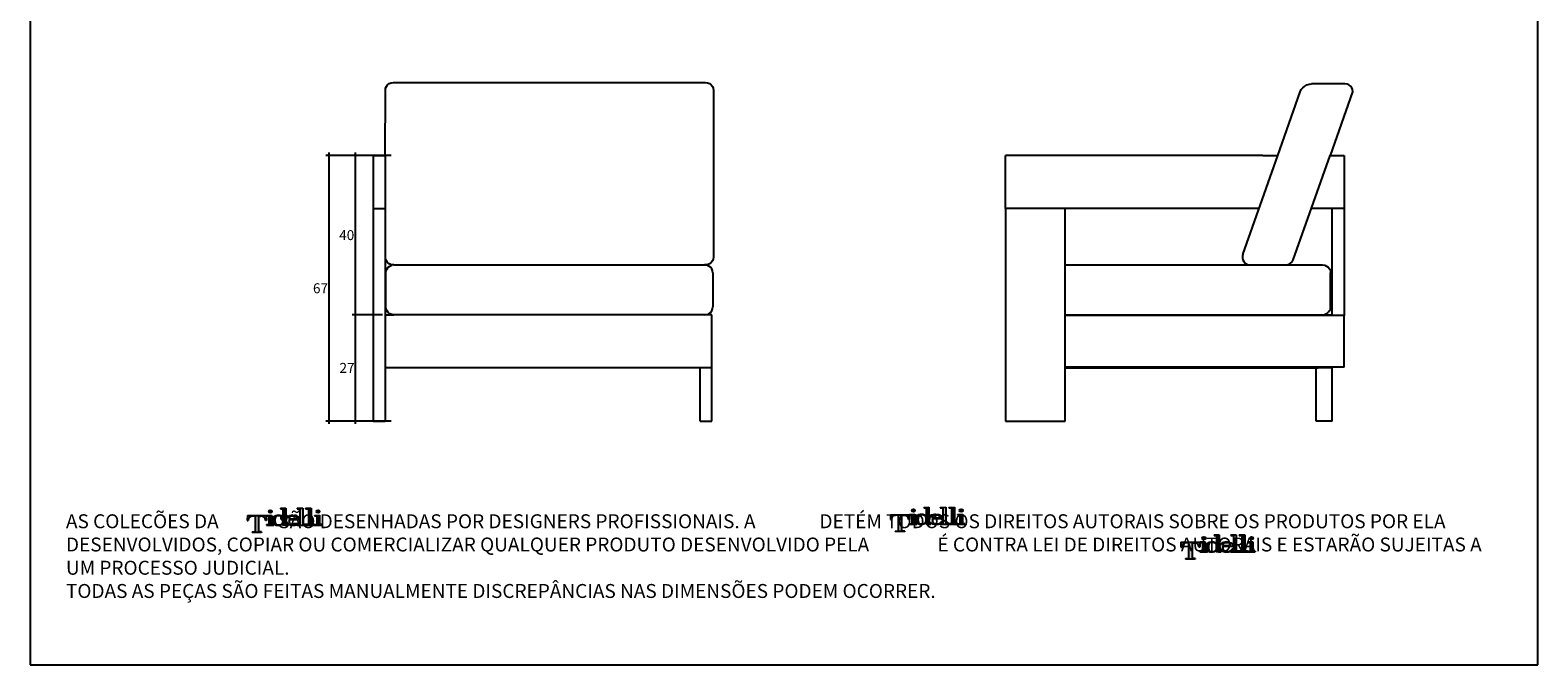
# Model space of a CAD drawing. Units: millimetres. Extents: x 90486 to 90865, y 71485 to 71869.
# Drawn here: x 90486 to 90865, y 71485 to 71644 of the extents above; entities that cross this region are included whole.
import ezdxf

# ---------------------------------------------------------------- set-up
doc = ezdxf.new("R2010")
doc.units = ezdxf.units.MM
doc.header["$MEASUREMENT"] = 0
for name, color, linetype in [('MOB_01', 1, 'Continuous'), ('MOB_02', 2, 'Continuous'), ('Tidelli-1', 7, 'Continuous')]:
    doc.layers.add(name, color=color, linetype=linetype)
doc.styles.get("Standard").update_dxf_attribs({"font": 'verdana.ttf'})
doc.dimstyles.get("Standard").update_dxf_attribs({"dimtxt": 2.5, "dimasz": 0.4, "dimexe": 0.7, "dimexo": 0.7, "dimgap": 0.09, "dimtad": 2, "dimtih": 1, "dimtoh": 1, "dimdec": 0, "dimzin": 0, "dimdsep": 46, "dimtxsty": 'Standard', "dimblk": 'OBLIQUE', "dimcen": 0.09, "dimdle": 0.7, "dimadec": 0, "dimazin": 0, "dimtfac": 1, "dimtdec": 0, "dimtofl": 0, "dimtmove": 0, "dimatfit": 3, "dimldrblk": 'OBLIQUE', "dimfxl": 1, "dimtolj": 1, "dimtzin": 0, "dimarcsym": 0})

# ---------------------------------------------------------------- blocks, each defined once
blk = doc.blocks.new('Tidelli')
h = blk.add_hatch(color=256)
h.paths.add_polyline_path([(89871.2, 71397), (89867, 71397), (89867, 71396.1), (89880.2, 71396.1), (89880.2, 71397), (89876, 71397), (89876, 71418.9), (89879.1, 71418.9, -0.147921), (89883.3, 71417.6, -0.229205), (89885.7, 71413.1), (89886.9, 71413.1), (89886.7, 71419.7), (89860.5, 71419.7), (89860.3, 71413.1), (89861.5, 71413.1, -0.229205), (89863.9, 71417.6, -0.147921), (89868.2, 71418.9), (89871.2, 71418.9)])
h.paths.add_polyline_path([(89890.3, 71407.2), (89886.9, 71407.2), (89886.9, 71406.3), (89897.2, 71406.3), (89897.2, 71407.2), (89894.1, 71407.2), (89894.1, 71413.2), (89894.1, 71420.3), (89890.3, 71420.1), (89887, 71420.1), (89887, 71419.2), (89890.3, 71419.2)])
edge = h.paths.add_edge_path()
edge.add_ellipse((89892.3, 71425.5), major_axis=(-2.41, 0), ratio=0.731642, start_angle=0, end_angle=360)
h = blk.add_hatch(color=256)
h.paths.add_polyline_path([(89890.3, 71407.2), (89886.9, 71407.2), (89886.9, 71406.3), (89897.2, 71406.3), (89897.2, 71407.2), (89894.1, 71407.2), (89894.1, 71413.2), (89894.1, 71420.3), (89890.3, 71420.1), (89887, 71420.1), (89887, 71419.2), (89890.3, 71419.2)])
edge = h.paths.add_edge_path()
edge.add_ellipse((89892.3, 71425.5), major_axis=(-2.41, 0), ratio=0.731642, start_angle=0, end_angle=360)
h = blk.add_hatch(color=256)
edge = h.paths.add_edge_path()
edge.add_line((89913.7, 71430.1), (89909.9, 71429.9))
edge.add_line((89909.9, 71429.9), (89906.6, 71429.9))
edge.add_line((89906.6, 71429.9), (89906.6, 71429.1))
edge.add_line((89906.6, 71429.1), (89909.9, 71429.1))
edge.add_line((89909.9, 71429.1), (89909.9, 71417.7))
edge.add_spline(control_points=[(89909.9, 71417.7), (89909.7, 71417.9), (89909.1, 71418.5), (89908.1, 71419.3), (89907.2, 71419.8), (89906.1, 71420)], knot_values=[0, 0, 0, 0, 1.725545, 3.942683, 5.525854, 5.525854, 5.525854, 5.525854], degree=3, periodic=0)
edge.add_ellipse((89903.8, 71413.2), major_axis=(9.66, 0.38), ratio=0.720444, start_angle=74.4746, end_angle=176.8354)
edge.add_line((89894.1, 71413.2), (89894.1, 71412.8))
edge.add_ellipse((89903.8, 71413.2), major_axis=(9.66, 0.38), ratio=0.720444, start_angle=179.8771, end_angle=290.3805)
edge.add_arc((89905.7, 71411.1), 4.6, 291.1101, 336.3172)
edge.add_line((89909.9, 71409.2), (89909.9, 71406.1))
edge.add_line((89909.9, 71406.1), (89912.7, 71406.3))
edge.add_line((89912.7, 71406.3), (89916.5, 71406.3))
edge.add_line((89916.5, 71406.3), (89916.5, 71407.2))
edge.add_line((89916.5, 71407.2), (89913.7, 71407.2))
edge.add_line((89913.7, 71407.2), (89913.7, 71430.1))
edge = h.paths.add_edge_path(flags=16)
edge.add_spline(control_points=[(89898.7, 71413.1), (89898.7, 71413.7), (89898.8, 71415), (89899.1, 71416.6), (89899.7, 71418), (89900.9, 71419.1), (89902.7, 71419.4), (89904.4, 71419.5), (89905.9, 71419.3), (89907.3, 71418.8), (89908.5, 71418), (89909.4, 71417.2), (89909.8, 71416.2), (89910, 71414.9), (89910, 71413.1), (89910, 71411.4), (89909.8, 71409.9), (89909.3, 71409), (89908.4, 71408.2), (89907.3, 71407.5), (89906.2, 71407), (89905.1, 71406.8), (89904.1, 71406.8), (89902.9, 71406.8), (89901.8, 71406.9), (89900.8, 71407.3), (89900.2, 71407.8), (89899.6, 71408.5), (89899.2, 71409.5), (89898.9, 71410.8), (89898.7, 71412), (89898.7, 71412.8), (89898.7, 71413.1)], knot_values=[0, 0, 0, 0, 0.001855, 0.003616, 0.004968, 0.006319, 0.008577, 0.010047, 0.011471, 0.01307, 0.014423, 0.015785, 0.016762, 0.017551, 0.019767, 0.021984, 0.022861, 0.024033, 0.025205, 0.026464, 0.027912, 0.028708, 0.029773, 0.030952, 0.032097, 0.033242, 0.034011, 0.034601, 0.035952, 0.03717, 0.038547, 0.03957, 0.03957, 0.03957, 0.03957], degree=3, periodic=0)
h = blk.add_hatch(color=256)
edge = h.paths.add_edge_path()
edge.add_line((89913.7, 71430.1), (89909.9, 71429.9))
edge.add_line((89909.9, 71429.9), (89906.6, 71429.9))
edge.add_line((89906.6, 71429.9), (89906.6, 71429.1))
edge.add_line((89906.6, 71429.1), (89909.9, 71429.1))
edge.add_line((89909.9, 71429.1), (89909.9, 71417.7))
edge.add_spline(control_points=[(89909.9, 71417.7), (89909.7, 71417.9), (89909.1, 71418.5), (89908.1, 71419.3), (89907.2, 71419.8), (89906.1, 71420)], knot_values=[0, 0, 0, 0, 1.725545, 3.942683, 5.525854, 5.525854, 5.525854, 5.525854], degree=3, periodic=0)
edge.add_ellipse((89903.8, 71413.2), major_axis=(9.66, 0.38), ratio=0.720444, start_angle=74.4746, end_angle=176.8354)
edge.add_line((89894.1, 71413.2), (89894.1, 71412.8))
edge.add_ellipse((89903.8, 71413.2), major_axis=(9.66, 0.38), ratio=0.720444, start_angle=179.8771, end_angle=290.3805)
edge.add_arc((89905.7, 71411.1), 4.6, 291.1101, 336.3172)
edge.add_line((89909.9, 71409.2), (89909.9, 71406.1))
edge.add_line((89909.9, 71406.1), (89912.7, 71406.3))
edge.add_line((89912.7, 71406.3), (89916.5, 71406.3))
edge.add_line((89916.5, 71406.3), (89916.5, 71407.2))
edge.add_line((89916.5, 71407.2), (89913.7, 71407.2))
edge.add_line((89913.7, 71407.2), (89913.7, 71430.1))
edge = h.paths.add_edge_path(flags=16)
edge.add_spline(control_points=[(89898.7, 71413.1), (89898.7, 71413.7), (89898.8, 71415), (89899.1, 71416.6), (89899.7, 71418), (89900.9, 71419.1), (89902.7, 71419.4), (89904.4, 71419.5), (89905.9, 71419.3), (89907.3, 71418.8), (89908.5, 71418), (89909.4, 71417.2), (89909.8, 71416.2), (89910, 71414.9), (89910, 71413.1), (89910, 71411.4), (89909.8, 71409.9), (89909.3, 71409), (89908.4, 71408.2), (89907.3, 71407.5), (89906.2, 71407), (89905.1, 71406.8), (89904.1, 71406.8), (89902.9, 71406.8), (89901.8, 71406.9), (89900.8, 71407.3), (89900.2, 71407.8), (89899.6, 71408.5), (89899.2, 71409.5), (89898.9, 71410.8), (89898.7, 71412), (89898.7, 71412.8), (89898.7, 71413.1)], knot_values=[0, 0, 0, 0, 2.879493, 5.613118, 7.710581, 9.808044, 13.313712, 15.59475, 17.805661, 20.286351, 22.386912, 24.501645, 26.018218, 27.242309, 30.682251, 34.122192, 35.484577, 37.303076, 39.123016, 41.076475, 43.323572, 44.560309, 46.213269, 48.043244, 49.820577, 51.597911, 52.790904, 53.706486, 55.803949, 57.694609, 59.830703, 61.419539, 61.419539, 61.419539, 61.419539], degree=3, periodic=0)
h = blk.add_hatch(color=256)
edge = h.paths.add_edge_path()
edge.add_line((89918.7, 71414.3), (89933, 71414.3))
edge.add_ellipse((89923.5, 71413.2), major_axis=(9.41, 1.83), ratio=0.715329, start_angle=354.5346, end_angle=416.642)
edge.add_spline(control_points=[(89927.6, 71419.8), (89927.3, 71419.9), (89926.3, 71420.1), (89924.9, 71420.1), (89923.8, 71420.1), (89923.4, 71420.1)], knot_values=[0, 0, 0, 0, 0.001001, 0.003049, 0.004236, 0.004236, 0.004236, 0.004236], degree=3, periodic=0)
edge.add_ellipse((89923.6, 71413.2), major_axis=(9.59, 0.25), ratio=0.725689, start_angle=90.0479, end_angle=184.2711)
edge.add_spline(control_points=[(89914, 71412.4), (89914.1, 71411.8), (89914.2, 71410.7), (89915.2, 71409.4), (89916.2, 71408.3), (89917.4, 71407.3), (89919, 71406.7), (89920.8, 71406.3), (89922.4, 71405.9), (89924.1, 71406), (89925.7, 71406), (89927.3, 71406.3), (89928.6, 71406.6), (89929.3, 71406.9), (89929.7, 71407.1)], knot_values=[7.834864, 7.834864, 7.834864, 7.834864, 10.638885, 13.046464, 15.019521, 17.530226, 20.372548, 22.981851, 25.860389, 28.110979, 30.770097, 33.463575, 35.434621, 37.121359, 37.121359, 37.121359, 37.121359], degree=3, periodic=0)
edge.add_line((89929.7, 71407.1), (89929.7, 71406.3))
edge.add_line((89929.7, 71406.3), (89941.3, 71406.3))
edge.add_line((89941.3, 71406.3), (89941.3, 71407.2))
edge.add_line((89941.3, 71407.2), (89937.4, 71407.2))
edge.add_line((89937.4, 71407.2), (89937.4, 71430.1))
edge.add_line((89937.4, 71430.1), (89933.6, 71429.9))
edge.add_line((89933.6, 71429.9), (89929.6, 71429.9))
edge.add_line((89929.6, 71429.9), (89929.6, 71429.1))
edge.add_line((89929.6, 71429.1), (89933.4, 71429.1))
edge.add_line((89933.4, 71429.1), (89933.4, 71407.2))
edge.add_line((89933.4, 71407.2), (89929.9, 71407.2))
edge.add_spline(control_points=[(89929.9, 71407.2), (89929.9, 71407.2), (89930.3, 71407.5), (89931.1, 71408), (89932, 71408.9), (89932.5, 71409.9), (89932.7, 71410.6), (89932.8, 71410.8)], knot_values=[0, 0, 0, 0, 0.113539, 2.237237, 4.304978, 6.07477, 7.419022, 7.419022, 7.419022, 7.419022], degree=3, periodic=0)
edge.add_line((89932.8, 71410.8), (89931.7, 71410.8))
edge.add_spline(control_points=[(89931.7, 71410.8), (89931.6, 71410.4), (89931.3, 71409.7), (89930.4, 71408.5), (89929.2, 71407.9), (89927.8, 71407.1), (89926, 71406.9), (89924, 71406.7), (89922.1, 71407), (89920.5, 71407.6), (89919.5, 71408.6), (89918.8, 71410), (89918.7, 71411.1), (89918.7, 71411.7)], knot_values=[0, 0, 0, 0, 0.001234, 0.002492, 0.004206, 0.005402, 0.007131, 0.009494, 0.011525, 0.012936, 0.014354, 0.015795, 0.017544, 0.017544, 0.017544, 0.017544], degree=3, periodic=0)
edge.add_line((89918.7, 71411.7), (89918.7, 71414.3))
edge = h.paths.add_edge_path(flags=16)
edge.add_spline(control_points=[(89918.7, 71415.3), (89918.7, 71415.5), (89918.8, 71416), (89919, 71416.7), (89919.3, 71417.4), (89919.8, 71418.1), (89920.5, 71418.8), (89921.4, 71419.4), (89922.5, 71419.5), (89923.4, 71419.6), (89924.3, 71419.6), (89925.2, 71419.6), (89926.1, 71419.6), (89926.9, 71419.1), (89927.7, 71418.3), (89928.3, 71417.3), (89928.5, 71416.2), (89928.4, 71415.5), (89928.3, 71415.3)], knot_values=[0, 0, 0, 0, 0.000742, 0.001485, 0.002307, 0.003041, 0.003932, 0.005155, 0.006299, 0.007109, 0.008047, 0.008937, 0.009685, 0.010745, 0.011827, 0.012983, 0.014162, 0.015008, 0.015008, 0.015008, 0.015008], degree=3, periodic=0)
edge.add_line((89928.3, 71415.3), (89918.7, 71415.3))
h.paths.add_polyline_path([(89945.2, 71407.2), (89941.5, 71407.2), (89941.5, 71406.3), (89953.1, 71406.3), (89953.1, 71407.2), (89949.2, 71407.2), (89949.2, 71430.1), (89945.4, 71429.9), (89941.4, 71429.9), (89941.4, 71429.1), (89945.2, 71429.1)])
h.paths.add_polyline_path([(89956.8, 71407.2), (89953.4, 71407.2), (89953.4, 71406.3), (89963.6, 71406.3), (89963.6, 71407.2), (89960.5, 71407.2), (89960.5, 71420.3), (89956.8, 71420.1), (89953.5, 71420.1), (89953.5, 71419.2), (89956.8, 71419.2)])
edge = h.paths.add_edge_path()
edge.add_ellipse((89958.7, 71425.5), major_axis=(-2.41, 0), ratio=0.731642, start_angle=0, end_angle=360)
h = blk.add_hatch(color=256)
edge = h.paths.add_edge_path()
edge.add_ellipse((89923.5, 71413.2), major_axis=(9.41, 1.83), ratio=0.715329, start_angle=354.5346, end_angle=416.642)
edge.add_spline(control_points=[(89927.6, 71419.8), (89927.3, 71419.9), (89926.3, 71420.1), (89924.9, 71420.1), (89923.8, 71420.1), (89923.4, 71420.1)], knot_values=[0, 0, 0, 0, 1.553349, 4.731986, 6.574252, 6.574252, 6.574252, 6.574252], degree=3, periodic=0)
edge.add_ellipse((89923.6, 71413.2), major_axis=(9.59, 0.25), ratio=0.725689, start_angle=90.0479, end_angle=184.2711)
edge.add_spline(control_points=[(89914, 71412.4), (89914.1, 71411.8), (89914.2, 71410.7), (89915.2, 71409.4), (89916.2, 71408.3), (89917.4, 71407.3), (89919, 71406.7), (89920.8, 71406.3), (89922.4, 71405.9), (89924.1, 71406), (89925.7, 71406), (89927.3, 71406.3), (89928.6, 71406.6), (89929.3, 71406.9), (89929.7, 71407.1)], knot_values=[7.834864, 7.834864, 7.834864, 7.834864, 10.638885, 13.046464, 15.019521, 17.530226, 20.372548, 22.981851, 25.860389, 28.110979, 30.770097, 33.463575, 35.434621, 37.121359, 37.121359, 37.121359, 37.121359], degree=3, periodic=0)
edge.add_line((89929.7, 71407.1), (89929.7, 71406.3))
edge.add_line((89929.7, 71406.3), (89941.3, 71406.3))
edge.add_line((89941.3, 71406.3), (89941.3, 71407.2))
edge.add_line((89941.3, 71407.2), (89937.4, 71407.2))
edge.add_line((89937.4, 71407.2), (89937.4, 71430.1))
edge.add_line((89937.4, 71430.1), (89933.6, 71429.9))
edge.add_line((89933.6, 71429.9), (89929.6, 71429.9))
edge.add_line((89929.6, 71429.9), (89929.6, 71429.1))
edge.add_line((89929.6, 71429.1), (89933.4, 71429.1))
edge.add_line((89933.4, 71429.1), (89933.4, 71407.2))
edge.add_line((89933.4, 71407.2), (89929.9, 71407.2))
edge.add_spline(control_points=[(89929.9, 71407.2), (89929.9, 71407.2), (89930.3, 71407.5), (89931.1, 71408), (89932, 71408.9), (89932.5, 71409.9), (89932.7, 71410.6), (89932.8, 71410.8)], knot_values=[0, 0, 0, 0, 0.113539, 2.237237, 4.304978, 6.07477, 7.419022, 7.419022, 7.419022, 7.419022], degree=3, periodic=0)
edge.add_line((89932.8, 71410.8), (89931.7, 71410.8))
edge.add_spline(control_points=[(89931.7, 71410.8), (89931.6, 71410.4), (89931.3, 71409.7), (89930.4, 71408.5), (89929.2, 71407.9), (89927.8, 71407.1), (89926, 71406.9), (89924, 71406.7), (89922.1, 71407), (89920.5, 71407.6), (89919.5, 71408.6), (89918.8, 71410), (89918.7, 71411.1), (89918.7, 71411.7)], knot_values=[0, 0, 0, 0, 1.914665, 3.868416, 6.528133, 8.385059, 11.067897, 14.736754, 17.889393, 20.078199, 22.279688, 24.51717, 27.231105, 27.231105, 27.231105, 27.231105], degree=3, periodic=0)
edge.add_line((89918.7, 71411.7), (89918.7, 71414.3))
edge.add_line((89918.7, 71414.3), (89933, 71414.3))
edge = h.paths.add_edge_path(flags=16)
edge.add_spline(control_points=[(89918.7, 71415.3), (89918.7, 71415.5), (89918.8, 71416), (89919, 71416.7), (89919.3, 71417.4), (89919.8, 71418.1), (89920.5, 71418.8), (89921.4, 71419.4), (89922.5, 71419.5), (89923.4, 71419.6), (89924.3, 71419.6), (89925.2, 71419.6), (89926.1, 71419.6), (89926.9, 71419.1), (89927.7, 71418.3), (89928.3, 71417.3), (89928.5, 71416.2), (89928.4, 71415.5), (89928.3, 71415.3)], knot_values=[0, 0, 0, 0, 1.152303, 2.304606, 3.580938, 4.720272, 6.102813, 8.0021, 9.77673, 11.034996, 12.490088, 13.871005, 15.03344, 16.677616, 18.358198, 20.151207, 21.981679, 23.295223, 23.295223, 23.295223, 23.295223], degree=3, periodic=0)
edge.add_line((89928.3, 71415.3), (89918.7, 71415.3))
h = blk.add_hatch(color=256)
h.paths.add_polyline_path([(89949.2, 71430.1), (89945.4, 71429.9), (89941.4, 71429.9), (89941.4, 71429.1), (89945.2, 71429.1), (89945.2, 71407.2), (89941.5, 71407.2), (89941.5, 71406.3), (89953.1, 71406.3), (89953.1, 71407.2), (89949.2, 71407.2)])
h.paths.add_polyline_path([(89956.8, 71407.2), (89953.4, 71407.2), (89953.4, 71406.3), (89963.6, 71406.3), (89963.6, 71407.2), (89960.5, 71407.2), (89960.5, 71420.3), (89956.8, 71420.1), (89953.5, 71420.1), (89953.5, 71419.2), (89956.8, 71419.2)])
edge = h.paths.add_edge_path()
edge.add_ellipse((89958.7, 71425.5), major_axis=(-2.41, 0), ratio=0.731642, start_angle=0, end_angle=360)
blk.add_hatch(color=256).paths.add_polyline_path([(89871.2, 71397), (89867, 71397), (89867, 71396.1), (89880.2, 71396.1), (89880.2, 71397), (89876, 71397), (89876, 71418.9), (89879.1, 71418.9, -0.147921), (89883.3, 71417.6, -0.229205), (89885.7, 71413.1), (89886.9, 71413.1), (89886.7, 71419.7), (89860.5, 71419.7), (89860.3, 71413.1), (89861.5, 71413.1, -0.229205), (89863.9, 71417.6, -0.147921), (89868.2, 71418.9), (89871.2, 71418.9)])
for p, q in [((89906.6, 71429.9), (89906.6, 71429.1)), ((89906.6, 71429.9), (89909.9, 71429.9)), ((89906.6, 71429.1), (89909.9, 71429.1)), ((89909.9, 71429.9), (89913.7, 71430.1)), ((89909.9, 71429.1), (89909.9, 71417.7)), ((89913.7, 71430.1), (89913.7, 71407.2)), ((89929.6, 71429.9), (89933.6, 71429.9)), ((89929.6, 71429.9), (89929.6, 71429.1)), ((89929.6, 71429.1), (89933.4, 71429.1)), ((89933.4, 71429.1), (89933.4, 71407.2)), ((89933.6, 71429.9), (89937.4, 71430.1)), ((89937.4, 71430.1), (89937.4, 71407.2)), ((89941.4, 71429.9), (89945.4, 71429.9)), ((89941.4, 71429.9), (89941.4, 71429.1)), ((89941.4, 71429.1), (89945.2, 71429.1)), ((89945.2, 71429.1), (89945.2, 71407.2)), ((89945.4, 71429.9), (89949.2, 71430.1)), ((89949.2, 71430.1), (89949.2, 71407.2)), ((89860.5, 71419.7), (89860.3, 71413.1)), ((89860.3, 71413.1), (89861.5, 71413.1)), ((89860.5, 71419.7), (89886.7, 71419.7)), ((89871.2, 71418.9), (89868.2, 71418.9)), ((89871.2, 71418.9), (89871.2, 71397)), ((89876, 71418.9), (89879.1, 71418.9)), ((89876, 71418.9), (89876, 71397)), ((89886.9, 71413.1), (89885.7, 71413.1)), ((89886.7, 71419.7), (89886.9, 71413.1)), ((89886.9, 71407.2), (89890.3, 71407.2)), ((89886.9, 71407.2), (89886.9, 71406.3)), ((89886.9, 71406.3), (89897.2, 71406.3)), ((89887, 71420.1), (89890.3, 71420.1)), ((89887, 71420.1), (89887, 71419.2)), ((89887, 71419.2), (89890.3, 71419.2)), ((89890.3, 71420.1), (89894.1, 71420.3)), ((89890.3, 71419.2), (89890.3, 71407.2)), ((89894.1, 71420.3), (89894.1, 71413.2)), ((89894.1, 71413.2), (89894.1, 71407.2)), ((89897.2, 71407.2), (89894.1, 71407.2)), ((89897.2, 71407.2), (89897.2, 71406.3)), ((89909.9, 71409.2), (89909.9, 71406.1)), ((89912.7, 71406.3), (89909.9, 71406.1)), ((89912.7, 71406.3), (89916.5, 71406.3)), ((89916.5, 71407.2), (89913.7, 71407.2)), ((89916.5, 71407.2), (89916.5, 71406.3)), ((89918.7, 71415.3), (89928.3, 71415.3)), ((89918.7, 71414.3), (89933, 71414.3)), ((89918.7, 71414.3), (89918.7, 71411.7)), ((89929.7, 71407.1), (89929.7, 71406.3)), ((89929.7, 71406.3), (89941.3, 71406.3)), ((89933.4, 71407.2), (89929.9, 71407.2)), ((89931.7, 71410.8), (89932.8, 71410.8)), ((89941.3, 71407.2), (89937.4, 71407.2)), ((89941.3, 71407.2), (89941.3, 71406.3)), ((89945.2, 71407.2), (89941.5, 71407.2)), ((89941.5, 71407.2), (89941.5, 71406.3)), ((89941.5, 71406.3), (89953.1, 71406.3)), ((89953.1, 71407.2), (89949.2, 71407.2)), ((89953.1, 71407.2), (89953.1, 71406.3)), ((89953.4, 71407.2), (89956.8, 71407.2)), ((89953.4, 71407.2), (89953.4, 71406.3)), ((89953.4, 71406.3), (89963.6, 71406.3)), ((89953.5, 71420.1), (89956.8, 71420.1)), ((89953.5, 71420.1), (89953.5, 71419.2)), ((89953.5, 71419.2), (89956.8, 71419.2)), ((89956.8, 71420.1), (89960.5, 71420.3)), ((89956.8, 71419.2), (89956.8, 71407.2)), ((89960.5, 71420.3), (89960.5, 71407.2)), ((89963.6, 71407.2), (89960.5, 71407.2)), ((89963.6, 71407.2), (89963.6, 71406.3)), ((89867, 71397), (89871.2, 71397)), ((89867, 71397), (89867, 71396.1)), ((89880.2, 71396.1), (89867, 71396.1)), ((89880.2, 71397), (89876, 71397)), ((89880.2, 71397), (89880.2, 71396.1))]:
    blk.add_line(p, q)
for centre, radius, start, end in [((89867.4, 71412.9), 5.9, 126.3615, 177.9996), ((89868.1, 71411.2), 7.66, 89.7052, 123.362), ((89879.1, 71411.2), 7.66, 56.638, 90.2948), ((89879.8, 71412.9), 5.9, 2.0004, 53.6385), ((89905.7, 71411.1), 4.6, 291.1101, 336.3172)]:
    blk.add_arc(centre, radius, start, end)
for centre in [(89892.3, 71425.5), (89958.7, 71425.5)]:
    blk.add_ellipse(centre, major_axis=(-2.41, 0), ratio=0.731642)
for centre, major_axis, ratio, start_param, end_param in [((89903.8, 71413.2), (9.66, 0.38), 0.720444, 1.299827, 3.08636), ((89903.8, 71413.2), (9.66, 0.38), 0.720444, 3.139447, 5.068095), ((89923.6, 71413.2), (9.59, 0.25), 0.725689, 1.571633, 3.216137)]:
    blk.add_ellipse(centre, major_axis=major_axis, ratio=ratio, start_param=start_param, end_param=end_param)
at = {"extrusion": (0, 0, -1)}
blk.add_ellipse((89923.5, 71413.2), major_axis=(9.41, 1.83), ratio=0.715329, start_param=-0.988589, end_param=0.09539, dxfattribs=at)
for points in [[(89898.7, 71413.1), (89898.8, 71415), (89899.2, 71416.7), (89899.7, 71417.9), (89900.7, 71418.8), (89902.9, 71419.4), (89904.4, 71419.5), (89905.8, 71419.3), (89907.3, 71418.7), (89908.4, 71418), (89909.4, 71417), (89909.8, 71416.1), (89909.9, 71415.3), (89910, 71413.1), (89909.9, 71410.9), (89909.8, 71410.1), (89909.2, 71409), (89908.4, 71408.2), (89907.3, 71407.5), (89906, 71407), (89905.2, 71406.8), (89904.1, 71406.8), (89902.9, 71406.8), (89901.8, 71407), (89900.7, 71407.4), (89900.1, 71407.9), (89899.7, 71408.3), (89899.2, 71409.6), (89898.9, 71410.7), (89898.7, 71412.1), (89898.7, 71413.1)], [(89918.7, 71415.3), (89918.8, 71416), (89919, 71416.7), (89919.4, 71417.4), (89919.8, 71418.1), (89920.4, 71418.7), (89921.5, 71419.3), (89922.6, 71419.5), (89923.4, 71419.6), (89924.3, 71419.6), (89925.2, 71419.6), (89926, 71419.5), (89926.9, 71419), (89927.7, 71418.3), (89928.2, 71417.3), (89928.4, 71416.1), (89928.3, 71415.3)], [(89918.7, 71411.7), (89918.9, 71409.9), (89919.6, 71408.6), (89920.6, 71407.7), (89921.9, 71407.1), (89923.9, 71406.8), (89926.3, 71406.9), (89928, 71407.3), (89929, 71407.8), (89930.5, 71408.7), (89931.3, 71409.7), (89931.7, 71410.8)], [(89923.4, 71420.1), (89924.6, 71420.1), (89926.6, 71420), (89927.6, 71419.8)]]:
    blk.add_spline(points, degree=3)
for points, knots in [([(89906.1, 71420), (89907.2, 71419.8), (89908.1, 71419.3), (89909.1, 71418.5), (89909.7, 71417.9), (89909.9, 71417.7)], [0, 0, 0, 0, 1.583171, 3.800309, 5.525854, 5.525854, 5.525854, 5.525854]), ([(89929.7, 71407.1), (89929.3, 71406.9), (89928.6, 71406.6), (89927.3, 71406.3), (89925.7, 71406), (89924.1, 71406), (89922.4, 71405.9), (89920.8, 71406.3), (89919, 71406.7), (89917.4, 71407.3), (89916.2, 71408.3), (89915.2, 71409.4), (89914.2, 71410.7), (89914.1, 71411.8), (89914, 71412.4)], [7.834864, 7.834864, 7.834864, 7.834864, 9.521601, 11.492647, 14.186125, 16.845243, 19.095833, 21.974371, 24.583674, 27.425996, 29.936701, 31.909758, 34.317337, 37.121359, 37.121359, 37.121359, 37.121359]), ([(89932.8, 71410.8), (89932.7, 71410.6), (89932.5, 71409.9), (89932, 71408.9), (89931.1, 71408), (89930.3, 71407.5), (89929.9, 71407.2), (89929.9, 71407.2)], [0, 0, 0, 0, 1.344253, 3.114045, 5.181785, 7.305484, 7.419022, 7.419022, 7.419022, 7.419022])]:
    blk.add_open_spline(points, degree=3, knots=knots)
blk = doc.blocks.new('SOFÁ ABERTO - 5622A - LINHA MOOREA - TIDELLI - PLANTA BAIXA - VISTA 02')
at = {"color": 0}
for centre, start, end in [((10.3761, 3.1869), 160.5184, 270), ((10.465, 3.1869), 270, 340.4344)]:
    blk.add_arc(centre, 0.02, start, end, dxfattribs=at)
at = {"layer": 'MOB_01', "color": 0}
for p, q in [((10.4451, 3.4419), (10.5017, 3.6019)), ((10.5017, 3.6019), (10.5042, 3.6071)), ((10.5042, 3.6071), (10.508, 3.6119)), ((10.508, 3.6119), (10.5128, 3.6161)), ((10.5128, 3.6161), (10.5183, 3.6192)), ((10.5183, 3.6192), (10.5241, 3.6212)), ((10.5241, 3.6212), (10.5299, 3.6219)), ((10.6137, 3.6219), (10.5299, 3.6219)), ((10.5777, 3.4419), (10.6337, 3.6019)), ((10.6189, 3.6212), (10.6137, 3.6219)), ((10.6237, 3.6192), (10.6189, 3.6212)), ((10.6278, 3.6161), (10.6237, 3.6192)), ((10.631, 3.6119), (10.6278, 3.6161)), ((10.633, 3.6071), (10.631, 3.6119)), ((10.6337, 3.6019), (10.633, 3.6071)), ((10.3573, 3.1936), (10.4451, 3.4419)), ((10.4839, 3.1802), (10.5769, 3.4419)), ((10.5817, 3.0419), (10.5817, 3.3086)), ((10.6117, 3.3086), (10.6117, 3.0399)), ((9.9117, 3.1669), (10.5577, 3.1669)), ((10.5577, 3.1669), (10.5629, 3.1662)), ((10.5629, 3.1662), (10.5677, 3.1642)), ((10.5677, 3.1642), (10.5718, 3.1611)), ((10.5718, 3.1611), (10.575, 3.1569)), ((10.575, 3.1569), (10.577, 3.1521)), ((10.577, 3.1521), (10.5777, 3.1469)), ((10.5777, 3.0619), (10.5777, 3.1469)), ((9.9117, 3.0419), (10.5577, 3.0419)), ((10.5577, 3.0419), (10.5629, 3.0426)), ((10.5577, 3.0419), (10.5817, 3.0419)), ((10.5677, 3.0446), (10.5629, 3.0426)), ((10.5677, 3.0446), (10.5718, 3.0478)), ((10.575, 3.0519), (10.5718, 3.0478)), ((10.577, 3.0567), (10.575, 3.0519)), ((10.577, 3.0567), (10.5777, 3.0619)), ((10.5817, 3.0419), (10.5817, 3.0399)), ((10.5417, 2.7752), (10.5417, 2.9086)), ((10.5817, 2.7752), (10.5817, 2.9086)), ((10.5817, 2.7752), (10.5417, 2.7752))]:
    blk.add_line(p, q, dxfattribs=at)
at = {"layer": 'MOB_02', "color": 0}
for p, q in [((10.4074, 3.4419), (9.7617, 3.4419)), ((9.7617, 3.3086), (9.7617, 3.4419)), ((10.4074, 3.4419), (10.4451, 3.4419)), ((10.5769, 3.4419), (10.5777, 3.4419)), ((10.5777, 3.4419), (10.6117, 3.4419)), ((10.6117, 3.4419), (10.6117, 3.3086)), ((9.9117, 3.3086), (9.7617, 3.3086)), ((9.7617, 3.3086), (9.7617, 2.7752)), ((9.9117, 3.1669), (9.9117, 3.3086)), ((10.3979, 3.3086), (9.9117, 3.3086)), ((10.5777, 3.3086), (10.5295, 3.3086)), ((10.5817, 3.3086), (10.5777, 3.3086)), ((10.6117, 3.3086), (10.5817, 3.3086)), ((9.9117, 3.0419), (9.9117, 3.1669)), ((9.9117, 3.0399), (9.9117, 3.0419)), ((9.9117, 2.9106), (9.9117, 3.0399)), ((10.5817, 3.0399), (9.9117, 3.0399)), ((10.6117, 3.0399), (10.5817, 3.0399)), ((10.6117, 2.9106), (10.6117, 3.0399)), ((10.5817, 2.9106), (9.9117, 2.9106)), ((9.9117, 2.9086), (9.9117, 2.9106)), ((9.9117, 2.7752), (9.9117, 2.9086)), ((9.9117, 2.9086), (10.5467, 2.9086)), ((10.5817, 2.9086), (10.5467, 2.9086)), ((10.5817, 2.9106), (10.5817, 2.9086)), ((10.6117, 2.9106), (10.5817, 2.9106)), ((9.7617, 2.7752), (9.9117, 2.7752))]:
    blk.add_line(p, q, dxfattribs=at)
blk = doc.blocks.new('SOFÁ ABERTO - 5611A (L 200 x P 85 x H80) - TIDELLI - 2D AUTOCAD - VISTA 01')
at = {"color": 0}
for p, q in [((8.6979, -0.5865), (8.6979, -0.6715)), ((8.7002, -0.9582), (8.7002, -0.6915))]:
    blk.add_line(p, q, dxfattribs=at)
at = {"layer": 'MOB_01', "color": 0}
for p, q in [((8.7063, -0.1109), (8.7021, -0.114)), ((8.7111, -0.1089), (8.7063, -0.1109)), ((8.7163, -0.1082), (8.7111, -0.1089)), ((9.4998, -0.1082), (8.7163, -0.1082)), ((9.505, -0.1089), (9.4998, -0.1082)), ((9.5098, -0.1109), (9.505, -0.1089)), ((9.514, -0.114), (9.5098, -0.1109)), ((8.697, -0.123), (8.6963, -0.1282)), ((8.6963, -0.1282), (8.6963, -0.2915)), ((8.699, -0.1182), (8.697, -0.123)), ((8.7021, -0.114), (8.699, -0.1182)), ((9.5171, -0.1182), (9.514, -0.114)), ((9.5191, -0.123), (9.5171, -0.1182)), ((9.5198, -0.1282), (9.5191, -0.123)), ((9.5202, -0.2915), (9.5198, -0.1282)), ((8.6963, -0.2915), (8.6963, -0.4248)), ((9.5198, -0.3115), (9.5198, -0.2915)), ((8.6963, -0.4248), (8.6963, -0.5465)), ((8.6963, -0.5465), (8.697, -0.5517)), ((8.697, -0.5517), (8.699, -0.5565)), ((8.699, -0.5565), (8.7021, -0.5606)), ((8.7021, -0.5606), (8.7063, -0.5638)), ((8.7063, -0.5638), (8.7111, -0.5658)), ((8.7111, -0.5658), (8.719, -0.5665)), ((9.4982, -0.5665), (9.505, -0.5658)), ((9.505, -0.5658), (9.5098, -0.5638)), ((9.5098, -0.5638), (9.514, -0.5606)), ((9.514, -0.5606), (9.5171, -0.5565)), ((9.5171, -0.5565), (9.5191, -0.5517)), ((9.5191, -0.5517), (9.5198, -0.5465)), ((8.7002, -0.9582), (8.7002, -0.8248))]:
    blk.add_line(p, q, dxfattribs=at)
at = {"layer": 'MOB_02', "color": 0}
for p, q in [((9.5202, -0.2915), (9.5202, -0.4248)), ((9.5502, -0.2915), (9.5202, -0.2915)), ((9.5502, -0.2915), (9.5502, -0.4248)), ((9.5198, -0.5465), (9.5198, -0.3115)), ((9.5502, -0.4248), (9.5202, -0.4248)), ((9.5202, -0.4248), (9.5202, -0.6915)), ((9.5502, -0.4248), (9.5502, -0.9582)), ((8.7079, -0.5692), (8.7127, -0.5672)), ((8.7206, -0.5665), (8.7127, -0.5672)), ((9.3732, -0.5665), (8.719, -0.5665)), ((8.7206, -0.5665), (8.719, -0.5665)), ((9.4132, -0.5665), (9.3732, -0.5665)), ((9.4982, -0.5665), (9.4132, -0.5665)), ((9.4982, -0.5665), (9.5034, -0.5672)), ((9.5082, -0.5692), (9.5034, -0.5672)), ((8.6979, -0.5865), (8.6986, -0.5813)), ((8.6986, -0.5813), (8.7006, -0.5765)), ((8.7006, -0.5765), (8.7038, -0.5724)), ((8.7038, -0.5724), (8.7079, -0.5692)), ((9.5124, -0.5724), (9.5082, -0.5692)), ((9.5155, -0.5765), (9.5124, -0.5724)), ((9.5175, -0.5813), (9.5155, -0.5765)), ((9.5182, -0.5865), (9.5175, -0.5813)), ((9.5182, -0.6715), (9.5182, -0.5865)), ((8.6986, -0.6767), (8.6979, -0.6715)), ((8.7006, -0.6815), (8.6986, -0.6767)), ((9.5155, -0.6815), (9.5175, -0.6767)), ((9.5175, -0.6767), (9.5182, -0.6715)), ((8.7002, -0.6915), (9.4982, -0.6915)), ((8.7038, -0.6856), (8.7006, -0.6815)), ((8.7079, -0.6888), (8.7038, -0.6856)), ((8.7127, -0.6908), (8.7079, -0.6888)), ((8.7179, -0.6915), (8.7127, -0.6908)), ((9.4982, -0.6915), (9.5034, -0.6908)), ((9.5202, -0.6915), (9.4982, -0.6915)), ((9.5034, -0.6908), (9.5082, -0.6888)), ((9.5082, -0.6888), (9.5124, -0.6856)), ((9.5124, -0.6856), (9.5155, -0.6815)), ((9.5202, -0.6915), (9.5202, -0.8248)), ((8.7002, -0.8248), (9.2002, -0.8248)), ((8.7302, -0.9582), (8.7302, -0.8248)), ((9.2002, -0.8248), (9.3502, -0.8248)), ((9.3502, -0.8248), (9.5202, -0.8248)), ((9.5202, -0.8248), (9.5202, -0.9582)), ((8.7302, -0.9582), (8.7002, -0.9582)), ((9.5502, -0.9582), (9.5202, -0.9582))]:
    blk.add_line(p, q, dxfattribs=at)
blk = doc.blocks.new('_Oblique')
at = {"color": 0, "linetype": 'ByBlock', "lineweight": -2}
blk.add_line((-0.5, -0.5), (0.5, 0.5), dxfattribs=at)
blk = doc.blocks.new('*D27')
at = {"color": 0, "lineweight": -2, "transparency": 16777216}
for p, q in [((90571.67, 71612.51), (90567.12, 71612.51)), ((90567.82, 71613.21), (90567.82, 71571.81)), ((90571.67, 71572.51), (90567.12, 71572.51))]:
    blk.add_line(p, q, dxfattribs=at)
at = {"layer": 'Defpoints', "color": 0, "transparency": 16777216}
for p in [(90572.37, 71612.51), (90567.82, 71572.51), (90572.37, 71572.51)]:
    blk.add_point(p, dxfattribs=at)
at = {"color": 0, "lineweight": -2, "transparency": 16777216, "xscale": 0.4, "yscale": 0.4, "zscale": 0.4}
for p, rotation in [((90567.82, 71612.51), 90), ((90567.82, 71572.51), 270)]:
    blk.add_blockref('_Oblique', p, dxfattribs=dict(at, rotation=rotation))
at = {"color": 0, "transparency": 16777216, "insert": (90565.72, 71592.51), "char_height": 2.5, "attachment_point": 5}
blk.add_mtext('\\A1;40', dxfattribs=at)
blk = doc.blocks.new('*D28')
at = {"color": 0, "lineweight": -2, "transparency": 16777216}
for p, q in [((90574.67, 71572.51), (90567.13, 71572.51)), ((90567.83, 71573.21), (90567.83, 71545.14)), ((90574.67, 71545.84), (90567.13, 71545.84))]:
    blk.add_line(p, q, dxfattribs=at)
at = {"layer": 'Defpoints', "color": 0, "transparency": 16777216}
for p in [(90575.37, 71572.51), (90567.83, 71545.84), (90575.37, 71545.84)]:
    blk.add_point(p, dxfattribs=at)
at = {"color": 0, "lineweight": -2, "transparency": 16777216, "xscale": 0.4, "yscale": 0.4, "zscale": 0.4}
for p, rotation in [((90567.83, 71572.51), 90), ((90567.83, 71545.84), 270)]:
    blk.add_blockref('_Oblique', p, dxfattribs=dict(at, rotation=rotation))
at = {"color": 0, "transparency": 16777216, "insert": (90565.8, 71559.17), "char_height": 2.5, "attachment_point": 5}
blk.add_mtext('\\A1;27', dxfattribs=at)
blk = doc.blocks.new('*D25')
at = {"color": 0, "lineweight": -2, "transparency": 16777216}
for p, q in [((90576.87, 71612.51), (90560.49, 71612.51)), ((90561.19, 71613.21), (90561.19, 71545.14)), ((90576.87, 71545.84), (90560.49, 71545.84))]:
    blk.add_line(p, q, dxfattribs=at)
at = {"layer": 'Defpoints', "color": 0, "transparency": 16777216}
for p in [(90577.57, 71612.51), (90561.19, 71545.84), (90577.57, 71545.84)]:
    blk.add_point(p, dxfattribs=at)
at = {"color": 0, "lineweight": -2, "transparency": 16777216, "xscale": 0.4, "yscale": 0.4, "zscale": 0.4}
for p, rotation in [((90561.19, 71612.51), 90), ((90561.19, 71545.84), 270)]:
    blk.add_blockref('_Oblique', p, dxfattribs=dict(at, rotation=rotation))
at = {"color": 0, "transparency": 16777216, "insert": (90559.14, 71579.17), "char_height": 2.5, "attachment_point": 5}
blk.add_mtext('\\A1;67', dxfattribs=at)

msp = doc.modelspace()

# ---------------------------------------------------------------- linework, layer by layer
msp.add_line((90486.29, 71868.67), (90486.29, 71484.62))
at = {"layer": 'Tidelli-1'}
for p, q in [((90864.59, 71484.62), (90864.59, 71868.67)), ((90486.29, 71484.62), (90864.59, 71484.62))]:
    msp.add_line(p, q, dxfattribs=at)

# ---------------------------------------------------------------- block references
at = {"xscale": 0.1806567635586681, "yscale": 0.1806567635586681, "zscale": 0.1806567635586681}
for p in [(74306.89, 58619.63), (74468.25, 58619.87), (74541.13, 58612.94)]:
    msp.add_blockref('Tidelli', p, dxfattribs=at)
at = {"layer": 'MOB_01', "color": 0, "yscale": 100, "zscale": 100}
for name, p, xscale in [('SOFÁ ABERTO - 5611A (L 200 x P 85 x H80) - TIDELLI - 2D AUTOCAD - VISTA 01', (91527.39, 71641.66), -100), ('SOFÁ ABERTO - 5622A - LINHA MOOREA - TIDELLI - PLANTA BAIXA - VISTA 02', (89754.82, 71268.32), 100)]:
    msp.add_blockref(name, p, dxfattribs=dict(at, xscale=xscale))

# ---------------------------------------------------------------- texts
at = {"insert": (90495.27, 71522.42), "char_height": 3.5, "attachment_point": 1}
msp.add_mtext_dynamic_manual_height_columns('AS COLECÕES DA              SÃO DESENHADAS POR DESIGNERS PROFISSIONAIS. A               DETÉM TODOS OS DIREITOS AUTORAIS SOBRE OS PRODUTOS POR ELA DESENVOLVIDOS, COPIAR OU COMERCIALIZAR QUALQUER PRODUTO DESENVOLVIDO PELA                É CONTRA LEI DE DIREITOS AUTORAIS E ESTARÃO SUJEITAS A UM PROCESSO JUDICIAL.\\PTODAS AS PEÇAS SÃO FEITAS MANUALMENTE DISCREPÂNCIAS NAS DIMENSÕES PODEM OCORRER.', width=361.7524, gutter_width=12.5, heights=[0], dxfattribs=at)

# ---------------------------------------------------------------- dimensions: what is measured, and where the dimension line sits
for base, p1, p2, picture, middle in [((90561.19, 71545.84), (90577.57, 71612.51), (90577.57, 71545.84), '*D25', (90559.14, 71579.17)), ((90567.82, 71572.51), (90572.37, 71612.51), (90572.37, 71572.51), '*D27', (90565.72, 71592.51)), ((90567.83, 71545.84), (90575.37, 71572.51), (90575.37, 71545.84), '*D28', (90565.8, 71559.17))]:
    dim = msp.add_linear_dim(base=base, p1=p1, p2=p2, angle=90, dimstyle='Standard')
    dim.commit()
    dim.dimension.update_dxf_attribs({"geometry": picture, "text_midpoint": middle})

doc.saveas('drawing.dxf')
